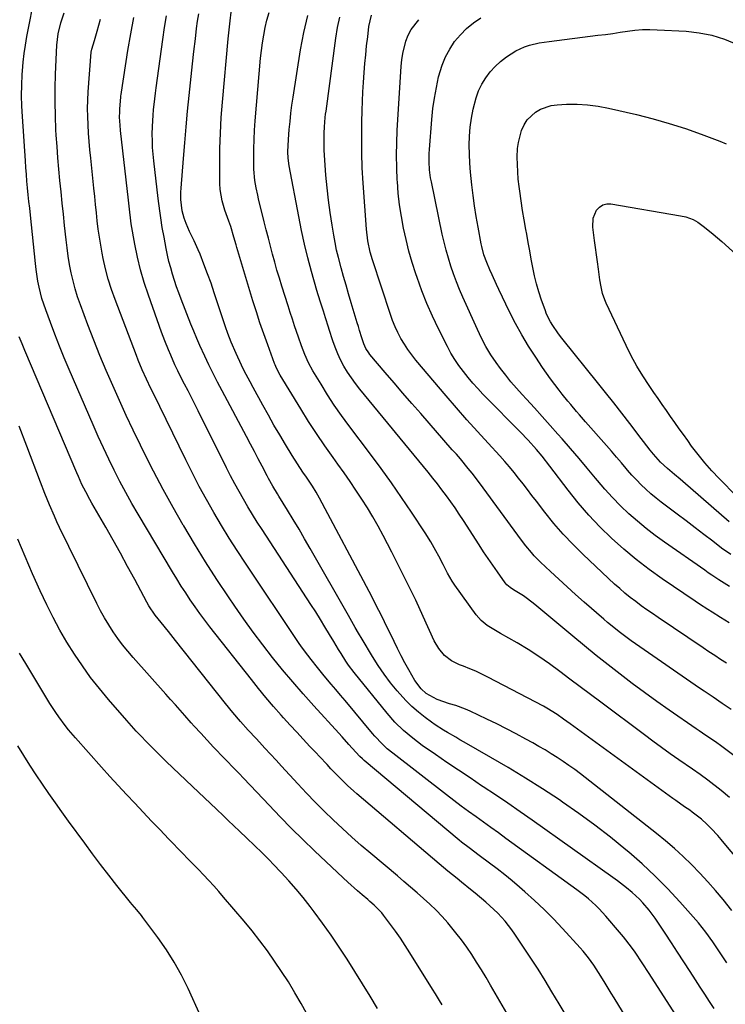
# Model space of a CAD drawing. Units: inches. Extents: x 1836095 to 1841479, y 447538 to 452831.
# Drawn here: x 1837959 to 1838230, y 447860 to 448239 of the extents above; entities that cross this region are included whole.
import ezdxf

# ---------------------------------------------------------------- set-up
doc = ezdxf.new("R2010")
doc.units = ezdxf.units.IN
doc.header["$MEASUREMENT"] = 0
doc.layers.add('7', color=7, linetype='Continuous')
doc.layers.add('8', color=7, linetype='Continuous')

msp = doc.modelspace()

# ---------------------------------------------------------------- linework, layer by layer
at = {"layer": '7', "color": 18}
for points in [[(1838197.76, 447845.4, 1922), (1838187.54, 447862.13, 1922), (1838186.39, 447864.01, 1922), (1838184.09, 447867.78, 1922), (1838182.4, 447870.53, 1922), (1838180.59, 447873.39, 1922), (1838179.64, 447874.79, 1922), (1838177.67, 447877.54, 1922), (1838175.55, 447880.17, 1922), (1838174.43, 447881.44, 1922), (1838167.6, 447888.95, 1922), (1838164.13, 447892.62, 1922), (1838160.58, 447896.21, 1922), (1838156.91, 447899.68, 1922), (1838153.16, 447903.06, 1922), (1838151.12, 447904.83, 1922), (1838148.3, 447907.23, 1922), (1838145.44, 447909.57, 1922), (1838142.52, 447911.84, 1922), (1838139.56, 447914.06, 1922), (1838135.55, 447917, 1922), (1838131.65, 447919.91, 1922), (1838128.79, 447922.17, 1922), (1838127.86, 447922.94, 1922), (1838091.27, 447953.61, 1922), (1838090.59, 447954.2, 1922), (1838089.61, 447955.15, 1922), (1838086.71, 447958.34, 1922), (1838085.42, 447959.77, 1922), (1838082.83, 447962.64, 1922), (1838081.53, 447964.06, 1922), (1838071.91, 447974.63, 1922), (1838067.83, 447979.2, 1922), (1838063.82, 447983.82, 1922), (1838059.9, 447988.51, 1922), (1838056.03, 447993.26, 1922), (1838052.28, 447998.09, 1922), (1838048.6, 448002.97, 1922), (1838045.03, 448007.94, 1922), (1838041.55, 448012.97, 1922), (1838039.09, 448016.6, 1922), (1838034.63, 448023.33, 1922), (1838030.25, 448030.12, 1922), (1838025.99, 448037, 1922), (1838021.83, 448043.92, 1922), (1838021.68, 448044.16, 1922), (1838017.73, 448051.05, 1922), (1838013.88, 448057.99, 1922), (1838010.19, 448065.02, 1922), (1838006.61, 448072.11, 1922), (1838005.17, 448075.03, 1922), (1838002.42, 448080.72, 1922), (1837999.72, 448086.43, 1922), (1837997.09, 448092.17, 1922), (1837994.51, 448097.94, 1922), (1837992.01, 448103.74, 1922), (1837989.58, 448109.57, 1922), (1837987.24, 448115.43, 1922), (1837984.97, 448121.33, 1922), (1837982.06, 448129.05, 1922), (1837981, 448132.09, 1922), (1837980.03, 448135.16, 1922), (1837979.22, 448138.27, 1922), (1837978.5, 448141.4, 1922), (1837977.9, 448144.57, 1922), (1837977.36, 448147.74, 1922), (1837976.92, 448150.93, 1922), (1837976.55, 448154.13, 1922), (1837975.99, 448159.57, 1922), (1837975.55, 448163.91, 1922), (1837975.1, 448168.25, 1922), (1837974.65, 448172.59, 1922), (1837974.2, 448176.93, 1922), (1837973.78, 448181.27, 1922), (1837973.4, 448185.62, 1922), (1837973.08, 448189.97, 1922), (1837972.79, 448194.32, 1922), (1837972.67, 448196.38, 1922), (1837972.43, 448201.76, 1922), (1837972.31, 448207.14, 1922), (1837972.35, 448212.53, 1922), (1837972.5, 448217.92, 1922), (1837972.98, 448229.04, 1922), (1837973.47, 448233.39, 1922), (1837974.55, 448237.63, 1922), (1837975.83, 448241.52, 1922)], [(1838239.98, 447909.72, 1932), (1838229.9, 447921.78, 1932), (1838228.67, 447923.22, 1932), (1838227.42, 447924.64, 1932), (1838224.83, 447927.4, 1932), (1838223.14, 447929.1, 1932), (1838221.08, 447930.96, 1932), (1838217.57, 447933.72, 1932), (1838216.58, 447934.39, 1932), (1838214.58, 447935.78, 1932), (1838211.23, 447938.15, 1932), (1838210.12, 447938.96, 1932), (1838170.57, 447967.69, 1932), (1838168.06, 447969.5, 1932), (1838165.53, 447971.29, 1932), (1838161.61, 447973.76, 1932), (1838160.25, 447974.51, 1932), (1838138.91, 447985.7, 1932), (1838136.62, 447986.84, 1932), (1838134.3, 447987.93, 1932), (1838131.94, 447988.91, 1932), (1838129.55, 447989.84, 1932), (1838128.02, 447990.4, 1932), (1838124.93, 447991.92, 1932), (1838122.24, 447994.06, 1932), (1838120.01, 447996.7, 1932), (1838118.29, 447999.71, 1932), (1838114.02, 448009.05, 1932), (1838111.11, 448015.29, 1932), (1838108.14, 448021.49, 1932), (1838105.07, 448027.66, 1932), (1838101.95, 448033.79, 1932), (1838098.6, 448040.24, 1932), (1838096.67, 448043.82, 1932), (1838094.67, 448047.35, 1932), (1838092.57, 448050.83, 1932), (1838090.39, 448054.26, 1932), (1838088.14, 448057.64, 1932), (1838085.85, 448061.01, 1932), (1838083.53, 448064.34, 1932), (1838081.18, 448067.66, 1932), (1838079.35, 448070.19, 1932), (1838076.12, 448074.8, 1932), (1838072.96, 448079.45, 1932), (1838069.9, 448084.17, 1932), (1838066.92, 448088.94, 1932), (1838058.99, 448101.97, 1932), (1838057.79, 448104.19, 1932), (1838057.28, 448105.34, 1932), (1838057.04, 448105.92, 1932), (1838056.81, 448106.51, 1932), (1838054.16, 448113.7, 1932), (1838052.65, 448117.9, 1932), (1838051.19, 448122.11, 1932), (1838049.81, 448126.35, 1932), (1838048.48, 448130.61, 1932), (1838042.29, 448151.08, 1932), (1838041.99, 448152.09, 1932), (1838041.17, 448155.14, 1932), (1838039.93, 448159.16, 1932), (1838039.14, 448161.3, 1932), (1838037.7, 448165.44, 1932), (1838036.59, 448169.1, 1932), (1838035.87, 448173.49, 1932), (1838035.75, 448175.73, 1932), (1838035.71, 448183.2, 1932), (1838035.77, 448189.18, 1932), (1838035.94, 448195.16, 1932), (1838036.28, 448201.13, 1932), (1838036.74, 448207.1, 1932), (1838038.95, 448231.51, 1932), (1838039.28, 448234.93, 1932), (1838039.65, 448238.34, 1932), (1838040.1, 448241.75, 1932)], [(1838231.93, 447939.37, 1934), (1838228.71, 447942.01, 1934), (1838223.57, 447946.06, 1934), (1838220.66, 447948.17, 1934), (1838217.69, 447950.2, 1934), (1838212.44, 447953.85, 1934), (1838209.09, 447956.2, 1934), (1838205.76, 447958.58, 1934), (1838202.44, 447960.98, 1934), (1838199.15, 447963.42, 1934), (1838182.32, 447975.98, 1934), (1838178.36, 447978.94, 1934), (1838174.42, 447981.92, 1934), (1838170.48, 447984.91, 1934), (1838166.55, 447987.91, 1934), (1838162.58, 447990.84, 1934), (1838158.53, 447993.66, 1934), (1838154.37, 447996.31, 1934), (1838150.13, 447998.85, 1934), (1838143.75, 448002.5, 1934), (1838141.16, 448004.02, 1934), (1838138.62, 448005.61, 1934), (1838136.29, 448007.43, 1934), (1838134.35, 448009.66, 1934), (1838126.19, 448021.13, 1934), (1838125.17, 448022.64, 1934), (1838123.3, 448025.77, 1934), (1838121.63, 448029.02, 1934), (1838119.97, 448032.28, 1934), (1838118.93, 448034.28, 1934), (1838116.94, 448037.84, 1934), (1838114.78, 448041.29, 1934), (1838109.5, 448049.25, 1934), (1838105.68, 448054.89, 1934), (1838101.8, 448060.49, 1934), (1838097.81, 448066.01, 1934), (1838093.75, 448071.49, 1934), (1838085.35, 448082.6, 1934), (1838082.54, 448086.46, 1934), (1838079.8, 448090.37, 1934), (1838077.2, 448094.37, 1934), (1838074.68, 448098.43, 1934), (1838071.59, 448103.58, 1934), (1838069.88, 448106.69, 1934), (1838068.42, 448109.92, 1934), (1838067.13, 448113.23, 1934), (1838065.95, 448116.58, 1934), (1838064.49, 448120.91, 1934), (1838063.64, 448123.48, 1934), (1838062.81, 448126.06, 1934), (1838061.98, 448128.64, 1934), (1838059.58, 448136.23, 1934), (1838058.64, 448139.29, 1934), (1838057.72, 448142.37, 1934), (1838056.85, 448145.45, 1934), (1838056.02, 448148.55, 1934), (1838055.21, 448151.65, 1934), (1838054.41, 448154.76, 1934), (1838053.63, 448157.87, 1934), (1838052.86, 448160.98, 1934), (1838050.66, 448169.91, 1934), (1838050.33, 448171.31, 1934), (1838049.71, 448174.13, 1934), (1838049.18, 448176.97, 1934), (1838048.83, 448181.27, 1934), (1838048.81, 448185.57, 1934), (1838048.83, 448189.17, 1934), (1838048.92, 448192.77, 1934), (1838049.11, 448196.36, 1934), (1838049.37, 448199.94, 1934), (1838051.44, 448224.05, 1934), (1838051.74, 448227.01, 1934), (1838052.12, 448229.96, 1934), (1838052.61, 448232.9, 1934), (1838053.16, 448235.82, 1934), (1838053.87, 448238.71, 1934), (1838054.71, 448241.55, 1934)], [(1838214.64, 447850.34, 1924), (1838201.02, 447871.52, 1924), (1838198.32, 447875.64, 1924), (1838195.56, 447879.72, 1924), (1838194.13, 447881.72, 1924), (1838191.13, 447885.63, 1924), (1838189.56, 447887.53, 1924), (1838184.35, 447893.66, 1924), (1838181.8, 447896.45, 1924), (1838180.45, 447897.77, 1924), (1838177.62, 447900.28, 1924), (1838176.16, 447901.48, 1924), (1838173.16, 447903.77, 1924), (1838145.81, 447923.6, 1924), (1838142.94, 447925.67, 1924), (1838140.08, 447927.74, 1924), (1838137.21, 447929.81, 1924), (1838134.34, 447931.87, 1924), (1838131.48, 447933.95, 1924), (1838128.63, 447936.05, 1924), (1838125.81, 447938.19, 1924), (1838123, 447940.34, 1924), (1838102.3, 447956.4, 1924), (1838100.19, 447958.13, 1924), (1838098.17, 447959.98, 1924), (1838095.35, 447962.94, 1924), (1838094.46, 447963.98, 1924), (1838083.91, 447976.64, 1924), (1838082.15, 447978.75, 1924), (1838080.39, 447980.86, 1924), (1838078.63, 447982.98, 1924), (1838075.95, 447986.19, 1924), (1838073.37, 447989.33, 1924), (1838070.84, 447992.5, 1924), (1838069.61, 447994.11, 1924), (1838067.22, 447997.39, 1924), (1838066.07, 447999.07, 1924), (1838045.59, 448029.61, 1924), (1838042.44, 448034.41, 1924), (1838039.34, 448039.24, 1924), (1838036.35, 448044.13, 1924), (1838033.41, 448049.06, 1924), (1838030.57, 448054.05, 1924), (1838027.81, 448059.08, 1924), (1838025.16, 448064.17, 1924), (1838022.59, 448069.3, 1924), (1838010.01, 448095.1, 1924), (1838009.15, 448096.87, 1924), (1838007.47, 448100.45, 1924), (1838005.86, 448104.05, 1924), (1838004.34, 448107.7, 1924), (1838003.62, 448109.54, 1924), (1837995.43, 448131.04, 1924), (1837994.05, 448134.95, 1924), (1837992.81, 448138.89, 1924), (1837991.76, 448142.9, 1924), (1837990.84, 448146.94, 1924), (1837990.45, 448148.88, 1924), (1837989.87, 448151.99, 1924), (1837989.36, 448155.1, 1924), (1837988.93, 448158.23, 1924), (1837988.57, 448161.37, 1924), (1837988.25, 448164.51, 1924), (1837987.93, 448167.66, 1924), (1837987.6, 448170.8, 1924), (1837987.27, 448173.94, 1924), (1837986.03, 448185.56, 1924), (1837985.71, 448188.75, 1924), (1837985.42, 448191.93, 1924), (1837985.19, 448195.12, 1924), (1837984.99, 448198.31, 1924), (1837984.87, 448201.51, 1924), (1837984.84, 448204.7, 1924), (1837984.93, 448207.89, 1924), (1837985.11, 448211.08, 1924), (1837986.25, 448226.29, 1924), (1837986.41, 448227.46, 1924), (1837987.43, 448230.87, 1924), (1837988.46, 448234.4, 1924), (1837989.74, 448239.09, 1924)], [(1838226, 447858.08, 1926), (1838224.22, 447860.82, 1926), (1838222.44, 447863.57, 1926), (1838220.65, 447866.31, 1926), (1838218.87, 447869.06, 1926), (1838216.75, 447872.32, 1926), (1838214.34, 447876.02, 1926), (1838211.93, 447879.71, 1926), (1838209.52, 447883.4, 1926), (1838207.1, 447887.1, 1926), (1838204.35, 447891.29, 1926), (1838203.28, 447892.86, 1926), (1838201, 447895.91, 1926), (1838198.53, 447898.8, 1926), (1838197.21, 447900.17, 1926), (1838194.42, 447902.75, 1926), (1838192.28, 447904.52, 1926), (1838188.81, 447907.22, 1926), (1838187.04, 447908.51, 1926), (1838155.99, 447930.55, 1926), (1838151.31, 447933.84, 1926), (1838146.6, 447937.09, 1926), (1838141.86, 447940.3, 1926), (1838137.09, 447943.48, 1926), (1838136.5, 447943.87, 1926), (1838132.03, 447946.84, 1926), (1838127.57, 447949.84, 1926), (1838123.13, 447952.86, 1926), (1838118.71, 447955.91, 1926), (1838113.67, 447959.41, 1926), (1838111.81, 447960.76, 1926), (1838109.97, 447962.15, 1926), (1838106.45, 447965.11, 1926), (1838103.15, 447968.31, 1926), (1838100.12, 447971.77, 1926), (1838087.46, 447987.46, 1926), (1838085.3, 447990.32, 1926), (1838084.29, 447991.8, 1926), (1838082.37, 447994.83, 1926), (1838081.43, 447996.35, 1926), (1838079.58, 447999.43, 1926), (1838077.96, 448002.15, 1926), (1838076.21, 448005.05, 1926), (1838074.44, 448007.93, 1926), (1838072.64, 448010.79, 1926), (1838070.81, 448013.63, 1926), (1838052.01, 448042.47, 1926), (1838050.16, 448045.36, 1926), (1838048.34, 448048.27, 1926), (1838046.56, 448051.2, 1926), (1838044.82, 448054.15, 1926), (1838043.12, 448057.13, 1926), (1838041.46, 448060.14, 1926), (1838039.87, 448063.17, 1926), (1838038.31, 448066.23, 1926), (1838027.36, 448088.23, 1926), (1838026.07, 448090.8, 1926), (1838024.78, 448093.36, 1926), (1838023.48, 448095.92, 1926), (1838022.18, 448098.48, 1926), (1838020.76, 448101.23, 1926), (1838019.57, 448103.6, 1926), (1838018.43, 448105.98, 1926), (1838016.82, 448109.6, 1926), (1838015.93, 448111.75, 1926), (1838014.57, 448115.15, 1926), (1838013.93, 448116.85, 1926), (1838013.31, 448118.57, 1926), (1838008.25, 448132.82, 1926), (1838006.67, 448137.65, 1926), (1838005.24, 448142.52, 1926), (1838004.06, 448147.46, 1926), (1838003.04, 448152.44, 1926), (1838001.65, 448160.19, 1926), (1838001.46, 448161.33, 1926), (1838000.9, 448165.92, 1926), (1838000.54, 448169.37, 1926), (1837997.55, 448196.18, 1926), (1837997.35, 448198.22, 1926), (1837997.17, 448201.27, 1926), (1837997.18, 448203.31, 1926), (1837997.24, 448204.33, 1926), (1837997.6, 448209.13, 1926), (1837997.79, 448210.45, 1926), (1837997.82, 448210.67, 1926), (1837997.86, 448210.89, 1926), (1838000.38, 448226.98, 1926), (1838001.46, 448233.35, 1926), (1838002.64, 448239.69, 1926)], [(1838230.88, 447875.67, 1928), (1838229.07, 447878.36, 1928), (1838227.28, 447881.06, 1928), (1838225.48, 447883.75, 1928), (1838222.83, 447887.53, 1928), (1838219.93, 447891.12, 1928), (1838212.82, 447899.12, 1928), (1838208.13, 447904.17, 1928), (1838203.31, 447909.07, 1928), (1838198.28, 447913.76, 1928), (1838193.1, 447918.3, 1928), (1838191.99, 447919.24, 1928), (1838186.08, 447924.05, 1928), (1838180.07, 447928.73, 1928), (1838173.92, 447933.21, 1928), (1838167.66, 447937.56, 1928), (1838166.44, 447938.38, 1928), (1838159.95, 447942.64, 1928), (1838153.39, 447946.81, 1928), (1838146.75, 447950.84, 1928), (1838140.04, 447954.78, 1928), (1838129.76, 447960.67, 1928), (1838128.16, 447961.59, 1928), (1838126.55, 447962.51, 1928), (1838123.35, 447964.36, 1928), (1838121.76, 447965.31, 1928), (1838118.67, 447967.33, 1928), (1838117.16, 447968.4, 1928), (1838114.78, 447970.16, 1928), (1838112.17, 447972.22, 1928), (1838109.67, 447974.38, 1928), (1838107.32, 447976.72, 1928), (1838104.04, 447980.36, 1928), (1838101.44, 447983.54, 1928), (1838098.95, 447986.81, 1928), (1838096.64, 447990.2, 1928), (1838094.44, 447993.68, 1928), (1838090.5, 448000.3, 1928), (1838089.16, 448002.56, 1928), (1838087.84, 448004.83, 1928), (1838086.52, 448007.1, 1928), (1838085.22, 448009.38, 1928), (1838070.51, 448035.25, 1928), (1838068.38, 448038.95, 1928), (1838066.22, 448042.65, 1928), (1838064.02, 448046.32, 1928), (1838061.79, 448049.97, 1928), (1838058.5, 448055.32, 1928), (1838057.9, 448056.29, 1928), (1838056.16, 448059.22, 1928), (1838054.5, 448062.2, 1928), (1838053.97, 448063.2, 1928), (1838052.04, 448066.9, 1928), (1838050.55, 448069.75, 1928), (1838049.05, 448072.6, 1928), (1838047.55, 448075.44, 1928), (1838046.03, 448078.28, 1928), (1838036.61, 448095.91, 1928), (1838034.87, 448099.22, 1928), (1838033.16, 448102.56, 1928), (1838031.52, 448105.92, 1928), (1838029.91, 448109.3, 1928), (1838028.02, 448113.41, 1928), (1838026.83, 448116.13, 1928), (1838025.69, 448118.88, 1928), (1838024.59, 448121.63, 1928), (1838020.85, 448131.23, 1928), (1838019.95, 448133.61, 1928), (1838019.09, 448136, 1928), (1838018.29, 448138.41, 1928), (1838017.52, 448140.83, 1928), (1838016.81, 448143.27, 1928), (1838016.16, 448145.72, 1928), (1838015.6, 448148.2, 1928), (1838015.09, 448150.69, 1928), (1838014.25, 448155.15, 1928), (1838013.59, 448158.84, 1928), (1838012.98, 448162.54, 1928), (1838012.71, 448164.39, 1928), (1838012.2, 448168.1, 1928), (1838011.98, 448169.96, 1928), (1838010.31, 448184.44, 1928), (1838010.06, 448187.01, 1928), (1838009.87, 448189.58, 1928), (1838009.78, 448192.16, 1928), (1838009.75, 448194.74, 1928), (1838009.8, 448197.77, 1928), (1838010.05, 448202.03, 1928), (1838010.25, 448204.15, 1928), (1838010.75, 448208.39, 1928), (1838011.01, 448210.51, 1928), (1838011.28, 448212.63, 1928), (1838013.73, 448231.21, 1928), (1838014.41, 448235.8, 1928), (1838015.18, 448240.37, 1928)], [(1838242.13, 447949.06, 1936), (1838228.89, 447958.98, 1936), (1838226.47, 447960.75, 1936), (1838224, 447962.45, 1936), (1838221.52, 447964.13, 1936), (1838220.28, 447964.98, 1936), (1838219.05, 447965.83, 1936), (1838208.73, 447972.98, 1936), (1838203.94, 447976.35, 1936), (1838199.19, 447979.77, 1936), (1838194.49, 447983.25, 1936), (1838189.82, 447986.78, 1936), (1838185.2, 447990.37, 1936), (1838180.61, 447994, 1936), (1838176.07, 447997.69, 1936), (1838171.56, 448001.42, 1936), (1838157.02, 448013.62, 1936), (1838154.11, 448015.89, 1936), (1838152.6, 448016.94, 1936), (1838148.81, 448019.34, 1936), (1838147.49, 448020.21, 1936), (1838146.26, 448021.18, 1936), (1838145.58, 448021.98, 1936), (1838142.55, 448026.21, 1936), (1838140.75, 448028.78, 1936), (1838138.98, 448031.35, 1936), (1838137.24, 448033.96, 1936), (1838135.53, 448036.58, 1936), (1838129.48, 448046.02, 1936), (1838127.9, 448048.42, 1936), (1838126.29, 448050.81, 1936), (1838124.63, 448053.16, 1936), (1838122.94, 448055.49, 1936), (1838121.21, 448057.79, 1936), (1838119.46, 448060.08, 1936), (1838117.67, 448062.33, 1936), (1838115.86, 448064.57, 1936), (1838089.58, 448096.59, 1936), (1838087.93, 448098.71, 1936), (1838086.36, 448100.88, 1936), (1838084.89, 448103.13, 1936), (1838083.5, 448105.43, 1936), (1838082.24, 448107.8, 1936), (1838081.09, 448110.22, 1936), (1838080.09, 448112.7, 1936), (1838079.18, 448115.23, 1936), (1838077.79, 448119.58, 1936), (1838077.51, 448120.46, 1936), (1838076.43, 448123.99, 1936), (1838075.59, 448126.63, 1936), (1838074.57, 448129.71, 1936), (1838073.57, 448132.95, 1936), (1838073.1, 448134.58, 1936), (1838071.06, 448141.82, 1936), (1838069.65, 448147.09, 1936), (1838068.33, 448152.38, 1936), (1838067.16, 448157.7, 1936), (1838066.08, 448163.04, 1936), (1838062.39, 448182.56, 1936), (1838061.97, 448185.54, 1936), (1838061.92, 448187.95, 1936), (1838062.11, 448192.77, 1936), (1838062.44, 448196.59, 1936), (1838062.75, 448199.7, 1936), (1838063.09, 448202.8, 1936), (1838063.49, 448205.9, 1936), (1838063.94, 448208.99, 1936), (1838066.74, 448227.19, 1936), (1838068.03, 448233.89, 1936), (1838069.65, 448240.5, 1936)], [(1838232.59, 447973.26, 1938), (1838229.09, 447975.58, 1938), (1838225.6, 447977.91, 1938), (1838222.13, 447980.26, 1938), (1838220.41, 447981.45, 1938), (1838195.68, 447998.55, 1938), (1838194.1, 447999.66, 1938), (1838192.54, 448000.78, 1938), (1838189.48, 448003.1, 1938), (1838187.97, 448004.29, 1938), (1838185, 448006.74, 1938), (1838183.54, 448007.99, 1938), (1838175.93, 448014.6, 1938), (1838172.66, 448017.48, 1938), (1838169.41, 448020.39, 1938), (1838166.2, 448023.35, 1938), (1838163.02, 448026.33, 1938), (1838159.16, 448030.01, 1938), (1838156.78, 448032.42, 1938), (1838155.65, 448033.68, 1938), (1838153.48, 448036.28, 1938), (1838151.41, 448038.96, 1938), (1838150.41, 448040.32, 1938), (1838137.14, 448058.62, 1938), (1838135.74, 448060.52, 1938), (1838132.84, 448064.24, 1938), (1838131.35, 448066.07, 1938), (1838128.31, 448069.69, 1938), (1838126.77, 448071.48, 1938), (1838125.22, 448073.26, 1938), (1838113.06, 448087.14, 1938), (1838109.62, 448091.09, 1938), (1838106.18, 448095.05, 1938), (1838102.77, 448099.03, 1938), (1838099.36, 448103.01, 1938), (1838093.45, 448109.97, 1938), (1838093.03, 448110.5, 1938), (1838091.93, 448112.19, 1938), (1838091.1, 448114.04, 1938), (1838090.4, 448116.3, 1938), (1838089.53, 448119.21, 1938), (1838089.09, 448120.67, 1938), (1838088.65, 448122.13, 1938), (1838086.31, 448129.87, 1938), (1838085.3, 448133.23, 1938), (1838084.31, 448136.6, 1938), (1838083.35, 448139.97, 1938), (1838082.41, 448143.35, 1938), (1838081.36, 448147.32, 1938), (1838080.69, 448150.15, 1938), (1838080.1, 448153, 1938), (1838079.58, 448155.86, 1938), (1838078.93, 448159.75, 1938), (1838078.19, 448164.54, 1938), (1838077.53, 448169.33, 1938), (1838077, 448174.15, 1938), (1838076.55, 448178.97, 1938), (1838076.09, 448184.75, 1938), (1838075.96, 448186.69, 1938), (1838075.87, 448188.63, 1938), (1838075.84, 448192.51, 1938), (1838075.89, 448195.19, 1938), (1838076, 448197.6, 1938), (1838076.31, 448201.21, 1938), (1838076.45, 448202.41, 1938), (1838076.6, 448203.61, 1938), (1838080.35, 448231.69, 1938), (1838081.05, 448235.77, 1938), (1838081.95, 448239.8, 1938)], [(1838231.81, 448006.62, 1942), (1838228.5, 448008.63, 1942), (1838225.21, 448010.66, 1942), (1838223.57, 448011.69, 1942), (1838220.34, 448013.81, 1942), (1838218.73, 448014.89, 1942), (1838206.05, 448023.54, 1942), (1838200.96, 448027.19, 1942), (1838195.99, 448030.97, 1942), (1838191.2, 448034.98, 1942), (1838186.52, 448039.13, 1942), (1838182.05, 448043.51, 1942), (1838177.74, 448048.03, 1942), (1838173.68, 448052.76, 1942), (1838169.77, 448057.65, 1942), (1838162.75, 448066.92, 1942), (1838159.74, 448070.78, 1942), (1838157.66, 448073.29, 1942), (1838154.37, 448076.9, 1942), (1838151.27, 448080.08, 1942), (1838148.58, 448082.83, 1942), (1838145.89, 448085.59, 1942), (1838143.2, 448088.35, 1942), (1838140.51, 448091.1, 1942), (1838137.02, 448094.67, 1942), (1838135.05, 448096.76, 1942), (1838133.12, 448098.89, 1942), (1838131.27, 448101.09, 1942), (1838129.47, 448103.32, 1942), (1838127.77, 448105.64, 1942), (1838126.16, 448108.01, 1942), (1838124.7, 448110.47, 1942), (1838123.33, 448112.99, 1942), (1838119.86, 448119.82, 1942), (1838117.55, 448124.63, 1942), (1838115.38, 448129.51, 1942), (1838113.44, 448134.48, 1942), (1838111.64, 448139.51, 1942), (1838111.13, 448141.02, 1942), (1838109.77, 448145.36, 1942), (1838108.52, 448149.73, 1942), (1838107.42, 448154.14, 1942), (1838106.43, 448158.58, 1942), (1838105.61, 448163.05, 1942), (1838104.92, 448167.54, 1942), (1838104.43, 448172.05, 1942), (1838104.07, 448176.58, 1942), (1838104.04, 448177.06, 1942), (1838103.85, 448181.84, 1942), (1838103.77, 448186.62, 1942), (1838103.85, 448191.4, 1942), (1838104.05, 448196.18, 1942), (1838105.5, 448220.95, 1942), (1838105.74, 448223.4, 1942), (1838106.11, 448225.83, 1942), (1838107.35, 448230.59, 1942), (1838108.27, 448232.87, 1942), (1838109.37, 448235.01, 1942), (1838112.3, 448238.85, 1942)], [(1838231.96, 448020.64, 1944), (1838227.77, 448023.16, 1944), (1838225.06, 448024.98, 1944), (1838223.72, 448025.9, 1944), (1838222.37, 448026.83, 1944), (1838206.88, 448037.61, 1944), (1838203.32, 448040.19, 1944), (1838199.83, 448042.87, 1944), (1838196.45, 448045.7, 1944), (1838193.15, 448048.61, 1944), (1838189.97, 448051.66, 1944), (1838186.88, 448054.79, 1944), (1838183.93, 448058.05, 1944), (1838181.07, 448061.4, 1944), (1838180.36, 448062.27, 1944), (1838177.18, 448066.1, 1944), (1838173.99, 448069.91, 1944), (1838170.75, 448073.68, 1944), (1838167.48, 448077.43, 1944), (1838165.86, 448079.27, 1944), (1838162.86, 448082.64, 1944), (1838159.86, 448086, 1944), (1838156.83, 448089.34, 1944), (1838153.78, 448092.66, 1944), (1838152.09, 448094.49, 1944), (1838149.92, 448096.92, 1944), (1838147.8, 448099.4, 1944), (1838145.76, 448101.93, 1944), (1838143.78, 448104.52, 1944), (1838142.07, 448106.8, 1944), (1838139.99, 448109.82, 1944), (1838138.13, 448112.97, 1944), (1838136.45, 448116.23, 1944), (1838135.65, 448117.88, 1944), (1838134.88, 448119.54, 1944), (1838129.25, 448132.05, 1944), (1838127.99, 448134.99, 1944), (1838126.79, 448137.94, 1944), (1838125.68, 448140.93, 1944), (1838124.63, 448143.95, 1944), (1838123.69, 448147, 1944), (1838122.81, 448150.07, 1944), (1838122.04, 448153.16, 1944), (1838121.34, 448156.28, 1944), (1838117.16, 448176.4, 1944), (1838116.88, 448177.94, 1944), (1838116.46, 448181.03, 1944), (1838116.28, 448184.14, 1944), (1838116.31, 448187.26, 1944), (1838116.4, 448188.82, 1944), (1838117.34, 448200.46, 1944), (1838117.77, 448204.58, 1944), (1838118.32, 448208.68, 1944), (1838119.07, 448212.74, 1944), (1838119.95, 448216.79, 1944), (1838121.29, 448221.39, 1944), (1838122.55, 448224.54, 1944), (1838124.2, 448227.52, 1944), (1838126.1, 448230.38, 1944), (1838128.32, 448233, 1944), (1838130.71, 448235.44, 1944), (1838133.35, 448237.6, 1944), (1838136.16, 448239.58, 1944)], [(1838232.38, 448032.88, 1946), (1838228.81, 448035.38, 1946), (1838225.47, 448037.98, 1946), (1838222.07, 448040.61, 1946), (1838218.66, 448043.23, 1946), (1838215.23, 448045.82, 1946), (1838211.78, 448048.4, 1946), (1838207.66, 448051.47, 1946), (1838205.63, 448053.04, 1946), (1838203.63, 448054.64, 1946), (1838201.68, 448056.31, 1946), (1838199.76, 448058.02, 1946), (1838197.9, 448059.79, 1946), (1838196.09, 448061.6, 1946), (1838194.35, 448063.49, 1946), (1838192.66, 448065.41, 1946), (1838192.19, 448065.97, 1946), (1838190.29, 448068.2, 1946), (1838188.38, 448070.43, 1946), (1838186.45, 448072.65, 1946), (1838184.52, 448074.85, 1946), (1838176.44, 448084.05, 1946), (1838174.15, 448086.66, 1946), (1838173.02, 448087.98, 1946), (1838170.77, 448090.62, 1946), (1838169.66, 448091.96, 1946), (1838167.49, 448094.66, 1946), (1838166.29, 448096.18, 1946), (1838164.64, 448098.33, 1946), (1838163.02, 448100.5, 1946), (1838161.46, 448102.7, 1946), (1838159.94, 448104.94, 1946), (1838157.32, 448108.86, 1946), (1838154.6, 448113.12, 1946), (1838152, 448117.45, 1946), (1838149.58, 448121.89, 1946), (1838147.28, 448126.39, 1946), (1838143.11, 448134.96, 1946), (1838142.22, 448136.82, 1946), (1838140.51, 448140.58, 1946), (1838139.68, 448142.47, 1946), (1838138.5, 448145.29, 1946), (1838137.41, 448148.33, 1946), (1838136.57, 448151.44, 1946), (1838136.35, 448152.5, 1946), (1838135.14, 448158.94, 1946), (1838134.43, 448163.02, 1946), (1838133.77, 448167.1, 1946), (1838133.2, 448171.2, 1946), (1838132.7, 448175.31, 1946), (1838132.23, 448180.07, 1946), (1838131.97, 448183.55, 1946), (1838131.82, 448187.04, 1946), (1838131.75, 448190.53, 1946), (1838131.85, 448194.01, 1946), (1838132.1, 448197.48, 1946), (1838132.58, 448200.92, 1946), (1838133.21, 448204.35, 1946), (1838134.36, 448208.79, 1946), (1838135.33, 448211.46, 1946), (1838136.6, 448214, 1946), (1838138.07, 448216.45, 1946), (1838139.81, 448218.73, 1946), (1838141.69, 448220.85, 1946), (1838143.8, 448222.76, 1946), (1838146.06, 448224.52, 1946), (1838149.61, 448226.85, 1946), (1838153.06, 448228.44, 1946), (1838154.88, 448229.02, 1946), (1838158.64, 448229.88, 1946), (1838160.54, 448230.2, 1946), (1838162.45, 448230.48, 1946), (1838181.28, 448232.82, 1946), (1838184.14, 448233.19, 1946), (1838186.99, 448233.58, 1946), (1838189.84, 448233.99, 1946), (1838192.68, 448234.42, 1946), (1838195.53, 448234.78, 1946), (1838198.39, 448235.01, 1946), (1838201.25, 448235.06, 1946), (1838204.12, 448234.99, 1946), (1838215.2, 448234.37, 1946), (1838220.23, 448233.78, 1946), (1838225.15, 448232.82, 1946), (1838229.93, 448231.29, 1946), (1838234.62, 448229.38, 1946)], [(1838231.81, 448045.49, 1948), (1838213.99, 448061.02, 1948), (1838212.92, 448061.94, 1948), (1838210.75, 448063.77, 1948), (1838208.01, 448065.99, 1948), (1838205.33, 448068.44, 1948), (1838202.64, 448071.59, 1948), (1838201.41, 448073.12, 1948), (1838198.81, 448076.4, 1948), (1838197.96, 448077.51, 1948), (1838193.52, 448083.3, 1948), (1838190.44, 448087.29, 1948), (1838187.34, 448091.27, 1948), (1838184.21, 448095.22, 1948), (1838181.06, 448099.16, 1948), (1838167.85, 448115.56, 1948), (1838166.81, 448116.89, 1948), (1838165.79, 448118.24, 1948), (1838163.88, 448121.03, 1948), (1838163.02, 448122.48, 1948), (1838161.52, 448125.49, 1948), (1838160.9, 448127.06, 1948), (1838159.51, 448130.9, 1948), (1838158.48, 448133.99, 1948), (1838157.57, 448137.11, 1948), (1838156.82, 448140.27, 1948), (1838156.18, 448143.46, 1948), (1838155.62, 448146.67, 1948), (1838155.05, 448149.88, 1948), (1838154.47, 448153.09, 1948), (1838153.88, 448156.3, 1948), (1838153.56, 448158.03, 1948), (1838152.9, 448161.71, 1948), (1838152.28, 448165.4, 1948), (1838151.72, 448169.1, 1948), (1838151.18, 448172.8, 1948), (1838150.94, 448174.57, 1948), (1838150.62, 448177.4, 1948), (1838150.38, 448180.23, 1948), (1838150.26, 448183.07, 1948), (1838150.22, 448185.91, 1948), (1838150.36, 448189.18, 1948), (1838150.65, 448191.54, 1948), (1838151.84, 448196.13, 1948), (1838152.84, 448198.37, 1948), (1838154, 448200.22, 1948), (1838157.19, 448203.25, 1948), (1838159.14, 448204.36, 1948), (1838163.32, 448205.77, 1948), (1838165.54, 448206.07, 1948), (1838169.16, 448206.26, 1948), (1838173.24, 448206.3, 1948), (1838177.3, 448206.11, 1948), (1838181.33, 448205.58, 1948), (1838185.34, 448204.81, 1948), (1838196.15, 448202.27, 1948), (1838202.46, 448200.65, 1948), (1838208.72, 448198.88, 1948), (1838214.91, 448196.88, 1948), (1838221.05, 448194.71, 1948), (1838228.13, 448192.07, 1948), (1838230.62, 448190.98, 1948)], [(1838156.1, 447839.29, 1918), (1838139.96, 447867.06, 1918), (1838138.2, 447870.05, 1918), (1838136.41, 447873.01, 1918), (1838134.58, 447875.96, 1918), (1838132.71, 447878.88, 1918), (1838130.77, 447881.75, 1918), (1838128.76, 447884.56, 1918), (1838126.63, 447887.28, 1918), (1838123.48, 447891.04, 1918), (1838121.26, 447893.51, 1918), (1838118.97, 447895.91, 1918), (1838116.59, 447898.22, 1918), (1838114.15, 447900.47, 1918), (1838111.65, 447902.66, 1918), (1838109.13, 447904.84, 1918), (1838106.61, 447907, 1918), (1838104.07, 447909.14, 1918), (1838093.84, 447917.75, 1918), (1838090.15, 447920.91, 1918), (1838086.51, 447924.11, 1918), (1838082.92, 447927.39, 1918), (1838079.38, 447930.71, 1918), (1838075.9, 447934.1, 1918), (1838072.47, 447937.54, 1918), (1838069.1, 447941.04, 1918), (1838065.78, 447944.58, 1918), (1838059.53, 447951.38, 1918), (1838057.39, 447953.71, 1918), (1838055.25, 447956.03, 1918), (1838053.1, 447958.35, 1918), (1838050.94, 447960.66, 1918), (1838049.7, 447962, 1918), (1838046.64, 447965.3, 1918), (1838043.63, 447968.64, 1918), (1838040.69, 447972.04, 1918), (1838037.85, 447975.53, 1918), (1838018.72, 447999.81, 1918), (1838015.94, 448003.3, 1918), (1838013.13, 448006.77, 1918), (1838010.86, 448009.57, 1918), (1838008.45, 448013.09, 1918), (1838007.6, 448014.58, 1918), (1838002.96, 448023.23, 1918), (1838000.22, 448028.3, 1918), (1837997.44, 448033.36, 1918), (1837994.63, 448038.39, 1918), (1837991.79, 448043.41, 1918), (1837986.48, 448052.7, 1918), (1837985.68, 448054.12, 1918), (1837984.14, 448057, 1918), (1837982.68, 448059.92, 1918), (1837981.31, 448062.89, 1918), (1837980.66, 448064.38, 1918), (1837960.73, 448111.4, 1918), (1837959.61, 448114.08, 1918), (1837958.52, 448116.78, 1918)], [(1838121.35, 447859.43, 1916), (1838120.29, 447861.16, 1916), (1838118.71, 447863.76, 1916), (1838117.64, 447865.49, 1916), (1838108.89, 447879.58, 1916), (1838107.11, 447882.37, 1916), (1838105.28, 447885.11, 1916), (1838103.37, 447887.81, 1916), (1838101.4, 447890.47, 1916), (1838098.69, 447894.04, 1916), (1838098.03, 447894.87, 1916), (1838095.09, 447897.91, 1916), (1838093.51, 447899.33, 1916), (1838092.7, 447900.02, 1916), (1838090.56, 447901.84, 1916), (1838088.69, 447903.44, 1916), (1838085.01, 447906.73, 1916), (1838083.2, 447908.41, 1916), (1838072.21, 447918.79, 1916), (1838067.74, 447923.1, 1916), (1838063.31, 447927.45, 1916), (1838058.96, 447931.89, 1916), (1838054.66, 447936.37, 1916), (1838047.57, 447943.89, 1916), (1838044.71, 447946.95, 1916), (1838043.27, 447948.48, 1916), (1838042.55, 447949.24, 1916), (1838041.82, 447949.99, 1916), (1838033.35, 447958.75, 1916), (1838030.83, 447961.39, 1916), (1838028.36, 447964.07, 1916), (1838025.91, 447966.78, 1916), (1838024.69, 447968.14, 1916), (1838022.26, 447970.87, 1916), (1838020.44, 447972.92, 1916), (1838018.62, 447974.96, 1916), (1838016.8, 447977.01, 1916), (1838014.98, 447979.06, 1916), (1838002.34, 447993.24, 1916), (1838000.3, 447995.63, 1916), (1837998.33, 447998.07, 1916), (1837996.46, 448000.58, 1916), (1837994.65, 448003.15, 1916), (1837992.96, 448005.79, 1916), (1837991.33, 448008.47, 1916), (1837989.82, 448011.22, 1916), (1837988.39, 448014.01, 1916), (1837974.05, 448043.36, 1916), (1837973.04, 448045.49, 1916), (1837972.05, 448047.64, 1916), (1837970.19, 448051.98, 1916), (1837968.42, 448056.37, 1916), (1837966.71, 448060.77, 1916), (1837961.41, 448074.63, 1916), (1837958.45, 448082.29, 1916)], [(1838096.48, 447858.13, 1914), (1838093.57, 447862.88, 1914), (1838090.65, 447867.63, 1914), (1838087.69, 447872.36, 1914), (1838084.71, 447877.07, 1914), (1838081.66, 447881.74, 1914), (1838078.54, 447886.35, 1914), (1838075.31, 447890.88, 1914), (1838072.01, 447895.36, 1914), (1838070.45, 447897.41, 1914), (1838067.82, 447900.78, 1914), (1838065.1, 447904.09, 1914), (1838062.28, 447907.3, 1914), (1838059.39, 447910.45, 1914), (1838056.28, 447913.71, 1914), (1838054.87, 447915.17, 1914), (1838052.01, 447918.05, 1914), (1838049.09, 447920.87, 1914), (1838046.16, 447923.68, 1914), (1838043.31, 447926.39, 1914), (1838041.16, 447928.45, 1914), (1838039, 447930.5, 1914), (1838036.84, 447932.55, 1914), (1838034.67, 447934.6, 1914), (1838034.42, 447934.85, 1914), (1838032.13, 447937.02, 1914), (1838029.84, 447939.2, 1914), (1838027.55, 447941.38, 1914), (1838025.27, 447943.56, 1914), (1838015.14, 447953.24, 1914), (1838013.17, 447955.14, 1914), (1838011.21, 447957.06, 1914), (1838009.26, 447958.99, 1914), (1838007.32, 447960.94, 1914), (1838005.42, 447962.91, 1914), (1838003.54, 447964.91, 1914), (1838001.7, 447966.94, 1914), (1837999.88, 447969, 1914), (1837992.86, 447977.11, 1914), (1837989.38, 447981.3, 1914), (1837986.01, 447985.58, 1914), (1837982.81, 447989.99, 1914), (1837979.73, 447994.49, 1914), (1837976.84, 447999.12, 1914), (1837974.09, 448003.82, 1914), (1837971.54, 448008.63, 1914), (1837969.13, 448013.52, 1914), (1837966.64, 448018.86, 1914), (1837963.65, 448025.48, 1914), (1837960.75, 448032.15, 1914), (1837958, 448038.87, 1914)], [(1838069.11, 447856.22, 1912), (1838067.02, 447859.99, 1912), (1838064.61, 447864.17, 1912), (1838062.12, 447868.3, 1912), (1838059.52, 447872.36, 1912), (1838056.83, 447876.37, 1912), (1838054.02, 447880.29, 1912), (1838051.14, 447884.16, 1912), (1838048.15, 447887.94, 1912), (1838045.08, 447891.67, 1912), (1838037.17, 447900.99, 1912), (1838035.29, 447903.16, 1912), (1838033.38, 447905.31, 1912), (1838031.44, 447907.41, 1912), (1838029.46, 447909.49, 1912), (1838027.46, 447911.55, 1912), (1838025.47, 447913.62, 1912), (1838023.47, 447915.68, 1912), (1838021.48, 447917.75, 1912), (1838016, 447923.44, 1912), (1838012.74, 447926.84, 1912), (1838009.48, 447930.25, 1912), (1838006.23, 447933.67, 1912), (1838002.98, 447937.09, 1912), (1837999.76, 447940.53, 1912), (1837996.55, 447943.99, 1912), (1837993.38, 447947.48, 1912), (1837990.23, 447950.98, 1912), (1837980.18, 447962.25, 1912), (1837977.5, 447965.4, 1912), (1837976.21, 447967.02, 1912), (1837973.74, 447970.34, 1912), (1837972.56, 447972.03, 1912), (1837970.33, 447975.52, 1912), (1837961.02, 447990.88, 1912), (1837958.68, 447994.9, 1912)]]:
    msp.add_polyline3d(points, dxfattribs=at)
at = {"layer": '8', "color": 18}
for points in [[(1838169.45, 447854.69, 1920), (1838166.34, 447859.87, 1920), (1838163.56, 447864.5, 1920), (1838160.91, 447868.85, 1920), (1838158.21, 447873.17, 1920), (1838155.44, 447877.45, 1920), (1838152.63, 447881.69, 1920), (1838149.27, 447886.69, 1920), (1838148.07, 447888.39, 1920), (1838145.5, 447891.66, 1920), (1838142.7, 447894.74, 1920), (1838141.22, 447896.21, 1920), (1838138.12, 447898.98, 1920), (1838133.95, 447902.46, 1920), (1838132.23, 447903.88, 1920), (1838128.77, 447906.71, 1920), (1838127.03, 447908.1, 1920), (1838123.55, 447910.92, 1920), (1838120.13, 447913.79, 1920), (1838088.48, 447940.76, 1920), (1838087.26, 447941.82, 1920), (1838084.86, 447943.98, 1920), (1838082.52, 447946.21, 1920), (1838080.25, 447948.51, 1920), (1838078.44, 447950.42, 1920), (1838076.99, 447951.98, 1920), (1838074.09, 447955.08, 1920), (1838072.64, 447956.62, 1920), (1838070.41, 447958.99, 1920), (1838067.86, 447961.73, 1920), (1838065.31, 447964.48, 1920), (1838062.79, 447967.24, 1920), (1838060.28, 447970.02, 1920), (1838059.33, 447971.08, 1920), (1838056.39, 447974.42, 1920), (1838053.49, 447977.81, 1920), (1838050.66, 447981.25, 1920), (1838047.88, 447984.72, 1920), (1838031.92, 448005.1, 1920), (1838029.97, 448007.64, 1920), (1838028.05, 448010.2, 1920), (1838026.19, 448012.8, 1920), (1838024.36, 448015.43, 1920), (1838022.59, 448018.09, 1920), (1838020.84, 448020.77, 1920), (1838019.15, 448023.48, 1920), (1838017.49, 448026.22, 1920), (1838004.3, 448048.43, 1920), (1838001.89, 448052.59, 1920), (1837999.54, 448056.79, 1920), (1837997.29, 448061.04, 1920), (1837995.1, 448065.32, 1920), (1837992.99, 448069.64, 1920), (1837990.93, 448073.99, 1920), (1837988.94, 448078.37, 1920), (1837987, 448082.77, 1920), (1837977.76, 448104.19, 1920), (1837975.87, 448108.68, 1920), (1837974.02, 448113.18, 1920), (1837972.24, 448117.71, 1920), (1837970.5, 448122.25, 1920), (1837968.7, 448127.07, 1920), (1837967.27, 448131.42, 1920), (1837966.16, 448135.87, 1920), (1837965.73, 448138.13, 1920), (1837965.03, 448142.66, 1920), (1837964.76, 448144.94, 1920), (1837962.81, 448163.62, 1920), (1837962.54, 448166.23, 1920), (1837962.27, 448168.84, 1920), (1837962.01, 448171.45, 1920), (1837961.75, 448174.05, 1920), (1837961.5, 448176.66, 1920), (1837961.27, 448179.27, 1920), (1837961.06, 448181.89, 1920), (1837960.87, 448184.5, 1920), (1837959.72, 448201.54, 1920), (1837959.52, 448205.59, 1920), (1837959.43, 448209.63, 1920), (1837959.5, 448213.68, 1920), (1837959.68, 448217.72, 1920), (1837959.77, 448219.2, 1920), (1837960.05, 448222.5, 1920), (1837960.41, 448225.78, 1920), (1837960.91, 448229.05, 1920), (1837961.49, 448232.31, 1920), (1837962.13, 448235.56, 1920), (1837962.78, 448238.81, 1920), (1837963.43, 448242.06, 1920)], [(1838232.82, 447895.86, 1930), (1838229.43, 447900.03, 1930), (1838226.52, 447903.5, 1930), (1838223.54, 447906.91, 1930), (1838220.46, 447910.22, 1930), (1838217.3, 447913.48, 1930), (1838214.05, 447916.62, 1930), (1838210.72, 447919.68, 1930), (1838207.28, 447922.62, 1930), (1838203.76, 447925.47, 1930), (1838174.5, 447948.39, 1930), (1838172.32, 447950.05, 1930), (1838170.11, 447951.67, 1930), (1838167.86, 447953.22, 1930), (1838165.57, 447954.74, 1930), (1838163.26, 447956.2, 1930), (1838160.92, 447957.63, 1930), (1838158.56, 447959.02, 1930), (1838156.18, 447960.38, 1930), (1838153.57, 447961.83, 1930), (1838149.85, 447963.85, 1930), (1838146.11, 447965.82, 1930), (1838142.32, 447967.7, 1930), (1838138.51, 447969.54, 1930), (1838132.03, 447972.57, 1930), (1838130.23, 447973.36, 1930), (1838126.56, 447974.71, 1930), (1838124.09, 447975.44, 1930), (1838119.43, 447977.09, 1930), (1838115.1, 447979.44, 1930), (1838113.17, 447981.2, 1930), (1838110.79, 447984.33, 1930), (1838108.45, 447988.51, 1930), (1838107, 447991.21, 1930), (1838105.57, 447993.92, 1930), (1838104.18, 447996.65, 1930), (1838102.82, 447999.39, 1930), (1838099.13, 448006.97, 1930), (1838097.68, 448009.89, 1930), (1838096.22, 448012.81, 1930), (1838094.72, 448015.71, 1930), (1838093.2, 448018.61, 1930), (1838074.12, 448054.55, 1930), (1838072.8, 448056.92, 1930), (1838071.37, 448059.23, 1930), (1838069.1, 448062.62, 1930), (1838067.71, 448064.62, 1930), (1838065.59, 448067.78, 1930), (1838063.57, 448071, 1930), (1838061.02, 448075.23, 1930), (1838058.78, 448078.98, 1930), (1838056.57, 448082.76, 1930), (1838054.42, 448086.56, 1930), (1838052.29, 448090.38, 1930), (1838048.56, 448097.2, 1930), (1838047.4, 448099.34, 1930), (1838045.15, 448103.66, 1930), (1838044.05, 448105.83, 1930), (1838041.97, 448110.24, 1930), (1838040.09, 448114.72, 1930), (1838038.83, 448117.99, 1930), (1838037.86, 448120.61, 1930), (1838036.96, 448123.25, 1930), (1838036.09, 448125.9, 1930), (1838034.83, 448129.87, 1930), (1838033.61, 448133.61, 1930), (1838032.34, 448137.33, 1930), (1838030.99, 448141.03, 1930), (1838029.6, 448144.7, 1930), (1838028.11, 448148.5, 1930), (1838027.39, 448150.25, 1930), (1838025.83, 448153.71, 1930), (1838024.04, 448157.28, 1930), (1838022.73, 448160.4, 1930), (1838022.01, 448162.46, 1930), (1838021.26, 448165.26, 1930), (1838020.74, 448169.58, 1930), (1838020.72, 448172.48, 1930), (1838020.8, 448173.94, 1930), (1838021.71, 448185.4, 1930), (1838022.21, 448191.47, 1930), (1838022.74, 448197.54, 1930), (1838023.31, 448203.61, 1930), (1838023.9, 448209.67, 1930), (1838024.15, 448212.12, 1930), (1838024.66, 448216.96, 1930), (1838025.18, 448221.79, 1930), (1838025.74, 448226.61, 1930), (1838026.31, 448231.44, 1930), (1838026.81, 448235.48, 1930), (1838027.2, 448238.27, 1930), (1838027.65, 448241.06, 1930)], [(1838230.69, 447991.04, 1940), (1838228.45, 447992.51, 1940), (1838226.2, 447993.99, 1940), (1838223.97, 447995.48, 1940), (1838221.74, 447996.97, 1940), (1838204.45, 448008.63, 1940), (1838202.26, 448010.12, 1940), (1838200.09, 448011.64, 1940), (1838197.94, 448013.18, 1940), (1838195.8, 448014.75, 1940), (1838193.7, 448016.36, 1940), (1838191.64, 448018.02, 1940), (1838189.64, 448019.76, 1940), (1838187.67, 448021.53, 1940), (1838175.58, 448032.87, 1940), (1838171.67, 448036.73, 1940), (1838167.89, 448040.7, 1940), (1838164.31, 448044.86, 1940), (1838160.86, 448049.14, 1940), (1838157.57, 448053.43, 1940), (1838155.86, 448055.65, 1940), (1838154.16, 448057.87, 1940), (1838152.45, 448060.09, 1940), (1838150.74, 448062.3, 1940), (1838149, 448064.49, 1940), (1838147.23, 448066.65, 1940), (1838145.39, 448068.77, 1940), (1838143.52, 448070.85, 1940), (1838139.03, 448075.72, 1940), (1838134.92, 448080.23, 1940), (1838130.84, 448084.79, 1940), (1838126.83, 448089.4, 1940), (1838122.85, 448094.04, 1940), (1838111.23, 448107.79, 1940), (1838109.65, 448109.77, 1940), (1838108.15, 448111.81, 1940), (1838106.77, 448113.92, 1940), (1838105.46, 448116.09, 1940), (1838104.29, 448118.33, 1940), (1838103.2, 448120.61, 1940), (1838102.25, 448122.96, 1940), (1838101.39, 448125.34, 1940), (1838094.49, 448146.42, 1940), (1838093.63, 448149.31, 1940), (1838092.67, 448153.72, 1940), (1838092.13, 448158.2, 1940), (1838090.9, 448175.88, 1940), (1838090.58, 448181.74, 1940), (1838090.37, 448187.6, 1940), (1838090.34, 448193.46, 1940), (1838090.42, 448199.32, 1940), (1838090.55, 448203.88, 1940), (1838090.67, 448207.46, 1940), (1838090.83, 448211.05, 1940), (1838091.03, 448214.63, 1940), (1838091.28, 448218.45, 1940), (1838091.56, 448221.91, 1940), (1838091.87, 448225.37, 1940), (1838092.24, 448228.82, 1940), (1838092.65, 448232.27, 1940), (1838093.14, 448236.18, 1940), (1838094.13, 448240.53, 1940)], [(1838180.68, 448148.35, 1950), (1838180.3, 448151.11, 1950), (1838179.93, 448153.86, 1950), (1838179.24, 448158.96, 1950), (1838179.4, 448162.38, 1950), (1838180.74, 448165.52, 1950), (1838181.87, 448166.7, 1950), (1838183.15, 448167.54, 1950), (1838184.64, 448167.89, 1950), (1838186.27, 448167.92, 1950), (1838213.1, 448163.32, 1950), (1838215.07, 448162.89, 1950), (1838217.93, 448161.9, 1950), (1838219.67, 448160.93, 1950), (1838222.32, 448158.93, 1950), (1838225.68, 448156.21, 1950), (1838228.95, 448153.37, 1950), (1838238.66, 448144.62, 1950)], [(1838234.68, 448055.26, 1950), (1838227.94, 448062.11, 1950), (1838225.12, 448065.1, 1950), (1838222.39, 448068.18, 1950), (1838219.81, 448071.38, 1950), (1838217.32, 448074.66, 1950), (1838215.81, 448076.75, 1950), (1838214.16, 448079.05, 1950), (1838212.51, 448081.35, 1950), (1838210.88, 448083.67, 1950), (1838209.25, 448085.99, 1950), (1838207.63, 448088.31, 1950), (1838206.02, 448090.64, 1950), (1838204.4, 448092.97, 1950), (1838202.79, 448095.3, 1950), (1838200.94, 448097.95, 1950), (1838198.51, 448101.67, 1950), (1838196.2, 448105.45, 1950), (1838194.09, 448109.35, 1950), (1838192.11, 448113.33, 1950), (1838184.46, 448129.69, 1950), (1838183.94, 448130.92, 1950), (1838183.08, 448133.43, 1950), (1838182.47, 448136.02, 1950), (1838182, 448138.64, 1950), (1838181.42, 448142.83, 1950), (1838181.05, 448145.59, 1950), (1838180.68, 448148.35, 1950)], [(1838033.01, 447844.78, 1910), (1838023.48, 447865.74, 1910), (1838020.95, 447870.87, 1910), (1838018.2, 447875.88, 1910), (1838015.15, 447880.7, 1910), (1838011.88, 447885.4, 1910), (1838006.15, 447893.11, 1910), (1838005.58, 447893.86, 1910), (1838003.79, 447896.03, 1910), (1838001.96, 447898.17, 1910), (1838001.37, 447898.9, 1910), (1837996.15, 447905.44, 1910), (1837992.98, 447909.47, 1910), (1837989.84, 447913.52, 1910), (1837986.76, 447917.62, 1910), (1837983.72, 447921.74, 1910), (1837977.54, 447930.21, 1910), (1837974.98, 447933.75, 1910), (1837972.44, 447937.31, 1910), (1837969.93, 447940.88, 1910), (1837967.44, 447944.47, 1910), (1837965, 447948.09, 1910), (1837962.61, 447951.74, 1910), (1837960.29, 447955.45, 1910), (1837958.03, 447959.18, 1910)]]:
    msp.add_polyline3d(points, dxfattribs=at)

doc.saveas('drawing.dxf')
